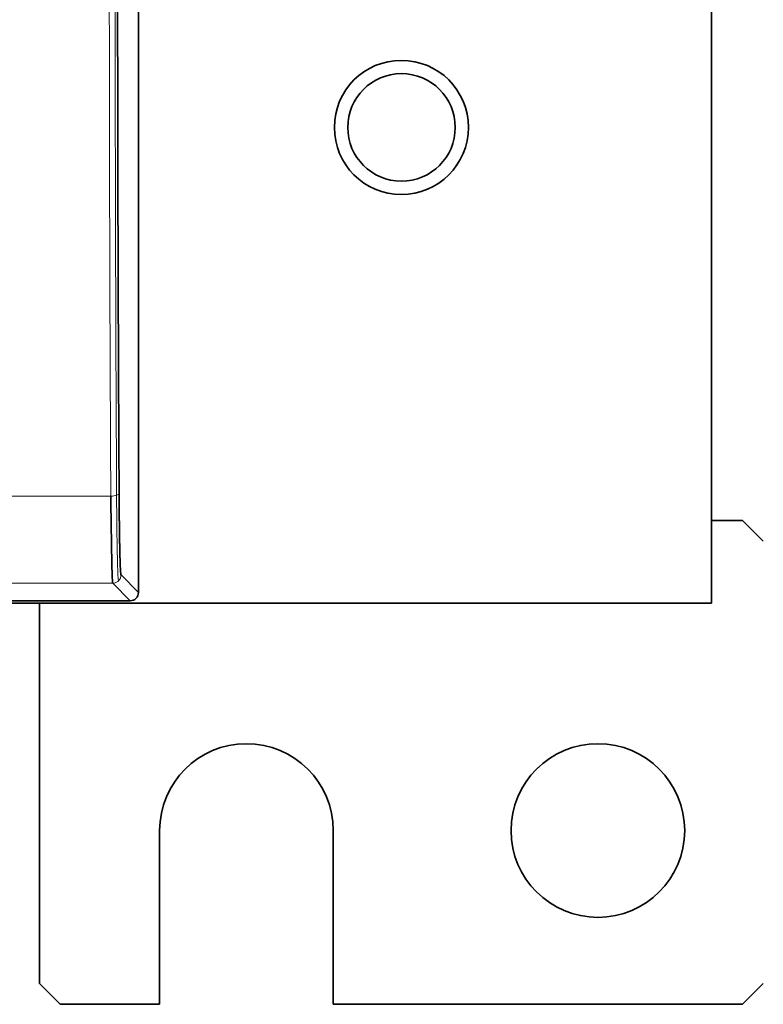
# Model space of a CAD drawing. Units: millimetres. Extents: x 6 to 563, y 7 to 416.
# Drawn here: x 211 to 229, y 160 to 184 of the extents above; entities that cross this region are included whole.
import ezdxf

# ---------------------------------------------------------------- set-up
doc = ezdxf.new("R2010")
doc.units = ezdxf.units.MM
doc.layers.add('1', color=7, linetype='Continuous', true_color=0xffffff)

msp = doc.modelspace()

# ---------------------------------------------------------------- linework, layer by layer
at = {"layer": '1', "color": 18, "linetype": 'Continuous', "lineweight": 35}
for p, q in [((228.098, 259.73), (228.098, 169.73)), ((214.241, 193.573), (214.241, 169.988)), ((228.098, 171.73), (228.851, 171.73)), ((229.351, 171.23), (228.851, 171.73)), ((183.098, 169.73), (228.098, 169.73)), ((214.04, 169.787), (197.156, 169.787)), ((211.851, 169.73), (211.851, 160.53)), ((214.751, 160.03), (214.751, 164.23)), ((218.951, 160.03), (218.951, 164.23)), ((211.851, 160.53), (212.351, 160.03)), ((229.351, 160.53), (228.851, 160.03)), ((214.751, 160.03), (212.351, 160.03)), ((228.851, 160.03), (218.951, 160.03))]:
    msp.add_line(p, q, dxfattribs=at)
at = {"layer": '1', "color": 8, "linetype": 'Continuous', "lineweight": 18}
for p, q in [((197.624, 172.317), (213.572, 172.317)), ((214.04, 169.787), (213.618, 170.209)), ((213.819, 170.41), (214.241, 169.988))]:
    msp.add_line(p, q, dxfattribs=at)
at = {"layer": '1', "color": 18, "linetype": 'Continuous', "lineweight": 35}
for centre, radius in [((220.598, 181.23), 1.621), ((220.601, 181.23), 1.3), ((225.351, 164.23), 2.1)]:
    msp.add_circle(centre, radius, dxfattribs=at)
msp.add_arc((216.851, 164.23), 2.1, 0, 180, dxfattribs=at)
at = {"layer": '1', "color": 8, "linetype": 'Continuous', "lineweight": 18}
for points, knots in [([(213.713, 172.335), (213.713, 172.367), (213.712, 172.431), (213.712, 172.529), (213.711, 172.631), (213.711, 172.738), (213.71, 172.848), (213.709, 172.963), (213.709, 173.081), (213.708, 173.204), (213.707, 173.331), (213.706, 173.462), (213.706, 173.597), (213.705, 173.737), (213.704, 173.88), (213.704, 174.028), (213.703, 174.18), (213.702, 174.336), (213.701, 174.496), (213.701, 174.661), (213.7, 174.83), (213.699, 175.003), (213.698, 175.18), (213.697, 175.362), (213.697, 175.547), (213.696, 175.737), (213.695, 175.932), (213.694, 176.13), (213.694, 176.333), (213.693, 176.54), (213.692, 176.752), (213.691, 176.968), (213.69, 177.188), (213.69, 177.412), (213.689, 177.641), (213.688, 177.874), (213.686, 178.559), (213.683, 179.698), (213.68, 181.295), (213.678, 182.899), (213.677, 184.087), (213.676, 184.956), (213.676, 185.601), (213.676, 186.541), (213.676, 187.598), (213.677, 188.676), (213.678, 189.68), (213.679, 190.691), (213.681, 191.549), (213.682, 192.24), (213.683, 192.753), (213.685, 193.231), (213.686, 193.676), (213.687, 194.086), (213.688, 194.463), (213.689, 194.807), (213.691, 195.116), (213.692, 195.393), (213.693, 195.636), (213.693, 195.846), (213.694, 195.975), (213.694, 196.034)], [0, 0, 0, 0, 0.004113, 0.008402, 0.012865, 0.017503, 0.022316, 0.027303, 0.032466, 0.037804, 0.043316, 0.049003, 0.054866, 0.060903, 0.067115, 0.073502, 0.080064, 0.086801, 0.093712, 0.100799, 0.10806, 0.115497, 0.123108, 0.130894, 0.138855, 0.146991, 0.155302, 0.163788, 0.172448, 0.181284, 0.190294, 0.199479, 0.20884, 0.218375, 0.228085, 0.237969, 0.248029, 0.315112, 0.382193, 0.44927, 0.516345, 0.531001, 0.557918, 0.597095, 0.648532, 0.690103, 0.73203, 0.774312, 0.81695, 0.839913, 0.861474, 0.881633, 0.900391, 0.917748, 0.933702, 0.948256, 0.961408, 0.973158, 0.983507, 0.992454, 1, 1, 1, 1]), ([(213.572, 172.317), (213.571, 172.352), (213.571, 172.42), (213.57, 172.523), (213.57, 172.626), (213.569, 172.729), (213.569, 172.832), (213.568, 172.935), (213.568, 173.038), (213.567, 173.142), (213.567, 173.245), (213.566, 173.348), (213.566, 173.452), (213.565, 173.555), (213.565, 173.659), (213.564, 173.762), (213.564, 173.866), (213.563, 173.969), (213.563, 174.073), (213.562, 174.177), (213.562, 174.281), (213.561, 174.385), (213.561, 174.489), (213.56, 174.593), (213.56, 174.697), (213.559, 174.801), (213.559, 174.905), (213.558, 175.009), (213.558, 175.113), (213.557, 175.218), (213.557, 175.322), (213.557, 175.426), (213.556, 175.531), (213.556, 175.635), (213.555, 175.74), (213.555, 175.844), (213.554, 175.949), (213.554, 176.054), (213.554, 176.158), (213.553, 176.263), (213.553, 176.368), (213.552, 176.473), (213.552, 176.577), (213.552, 176.682), (213.551, 176.787), (213.551, 176.892), (213.551, 176.997), (213.55, 177.102), (213.55, 177.207), (213.549, 177.312), (213.549, 177.418), (213.549, 177.523), (213.548, 177.628), (213.548, 177.733), (213.548, 177.839), (213.547, 177.944), (213.547, 178.049), (213.547, 178.155), (213.546, 178.26), (213.546, 178.365), (213.546, 178.471), (213.545, 178.576), (213.545, 178.682), (213.545, 178.788), (213.545, 178.893), (213.544, 178.999), (213.544, 179.104), (213.544, 179.21), (213.543, 179.316), (213.543, 179.421), (213.543, 179.527), (213.543, 179.633), (213.542, 179.739), (213.542, 179.845), (213.542, 179.95), (213.542, 180.056), (213.541, 180.162), (213.541, 180.268), (213.541, 180.374), (213.541, 180.48), (213.54, 180.586), (213.54, 180.692), (213.54, 180.798), (213.54, 180.904), (213.54, 181.01), (213.539, 181.116), (213.539, 181.222), (213.539, 181.328), (213.539, 181.434), (213.539, 181.54), (213.538, 181.646), (213.538, 181.752), (213.538, 181.858), (213.538, 181.964), (213.538, 182.071), (213.537, 182.177), (213.537, 182.283), (213.537, 182.389), (213.537, 182.495), (213.537, 182.601), (213.537, 182.707), (213.537, 182.814), (213.536, 182.92), (213.536, 183.026), (213.536, 183.132), (213.536, 183.238), (213.536, 183.345), (213.536, 183.451), (213.536, 183.557), (213.536, 183.663), (213.536, 183.77), (213.535, 183.876), (213.535, 183.982), (213.535, 184.088), (213.535, 184.194), (213.535, 184.301), (213.535, 184.407), (213.535, 184.513), (213.535, 184.619), (213.535, 184.725), (213.535, 184.832), (213.535, 184.938), (213.535, 185.044), (213.535, 185.15), (213.535, 185.256), (213.535, 185.362), (213.535, 185.469), (213.534, 185.575), (213.534, 185.681), (213.534, 185.787), (213.534, 185.893), (213.534, 185.999), (213.534, 186.105), (213.534, 186.176), (213.534, 186.211)], [0, 0, 0, 0, 0.007635, 0.015268, 0.022901, 0.030533, 0.038164, 0.045795, 0.053424, 0.061052, 0.06868, 0.076306, 0.083932, 0.091557, 0.099181, 0.106804, 0.114426, 0.122047, 0.129667, 0.137287, 0.144905, 0.152523, 0.16014, 0.167755, 0.17537, 0.182984, 0.190597, 0.19821, 0.205821, 0.213431, 0.221041, 0.228649, 0.236257, 0.243864, 0.25147, 0.259075, 0.266679, 0.274282, 0.281884, 0.289486, 0.297086, 0.304686, 0.312284, 0.319882, 0.327479, 0.335075, 0.34267, 0.350264, 0.357858, 0.36545, 0.373042, 0.380632, 0.388222, 0.395811, 0.403399, 0.410986, 0.418572, 0.426157, 0.433741, 0.441324, 0.448907, 0.456489, 0.464069, 0.471649, 0.479228, 0.486806, 0.494383, 0.501959, 0.509535, 0.517109, 0.524682, 0.532255, 0.539827, 0.547398, 0.554967, 0.562536, 0.570105, 0.577672, 0.585238, 0.592803, 0.600368, 0.607932, 0.615494, 0.623056, 0.630617, 0.638177, 0.645736, 0.653294, 0.660852, 0.668408, 0.675964, 0.683518, 0.691072, 0.698625, 0.706177, 0.713728, 0.721278, 0.728827, 0.736375, 0.743923, 0.751469, 0.759015, 0.76656, 0.774103, 0.781646, 0.789188, 0.796729, 0.80427, 0.811809, 0.819347, 0.826885, 0.834422, 0.841957, 0.849492, 0.857026, 0.864559, 0.872091, 0.879622, 0.887153, 0.894682, 0.902211, 0.909738, 0.917265, 0.924791, 0.932316, 0.93984, 0.947363, 0.954885, 0.962407, 0.969927, 0.977447, 0.984965, 0.992483, 1, 1, 1, 1]), ([(213.773, 172.378), (213.772, 172.37), (213.767, 172.362), (213.746, 172.347), (213.731, 172.341), (213.712, 172.335)], [0, 0, 0, 0, 0.5, 0.5, 1, 1, 1, 1]), ([(213.572, 172.317), (213.598, 172.317), (213.624, 172.319), (213.672, 172.325), (213.694, 172.329), (213.713, 172.335)], [0, 0, 0, 0, 0.5, 0.5, 1, 1, 1, 1]), ([(213.759, 170.267), (213.756, 170.269), (213.754, 170.284), (213.749, 170.338), (213.746, 170.376), (213.741, 170.476), (213.739, 170.537), (213.734, 170.681), (213.732, 170.763), (213.727, 170.947), (213.725, 171.049), (213.722, 171.269), (213.72, 171.387), (213.717, 171.638), (213.716, 171.77), (213.713, 172.046), (213.712, 172.188), (213.712, 172.335)], [0, 0, 0, 0, 0.125, 0.125, 0.25, 0.25, 0.375, 0.375, 0.5, 0.5, 0.625, 0.625, 0.75, 0.75, 0.875, 0.875, 1, 1, 1, 1]), ([(213.759, 170.267), (213.74, 170.248), (213.718, 170.234), (213.67, 170.214), (213.644, 170.209), (213.618, 170.209)], [0, 0, 0, 0, 0.5, 0.5, 1, 1, 1, 1]), ([(213.819, 170.41), (213.819, 170.383), (213.813, 170.357), (213.793, 170.308), (213.778, 170.285), (213.759, 170.267)], [0, 0, 0, 0, 0.5, 0.5, 1, 1, 1, 1])]:
    msp.add_open_spline(points, degree=3, knots=knots, dxfattribs=at)
at = {"layer": '1', "color": 18, "linetype": 'Continuous', "lineweight": 35}
for points, degree, knots in [([(213.735, 186.211), (213.735, 185.214), (213.736, 184.217), (213.737, 183.22), (213.739, 181.564), (213.743, 179.916), (213.744, 179.257), (213.75, 177.467), (213.756, 175.694), (213.761, 174.58), (213.767, 173.474), (213.773, 172.378)], 5, [0, 0, 0, 0, 0, 0, 0.354738, 0.354738, 0.354738, 0.591363, 0.591363, 0.591363, 1, 1, 1, 1, 1, 1]), ([(213.773, 172.378), (213.775, 171.964), (213.779, 171.601), (213.779, 171.601)], 2, [0, 0, 0, 0.999938, 1, 1, 1]), ([(213.618, 170.209), (213.616, 170.211), (213.614, 170.226), (213.61, 170.281), (213.608, 170.32), (213.604, 170.421), (213.602, 170.483), (213.598, 170.63), (213.596, 170.714), (213.593, 170.902), (213.591, 171.005), (213.587, 171.23), (213.585, 171.35), (213.581, 171.606), (213.579, 171.741), (213.575, 172.022), (213.573, 172.168), (213.572, 172.317)], 3, [0, 0, 0, 0, 0.125, 0.125, 0.25, 0.25, 0.375, 0.375, 0.5, 0.5, 0.625, 0.625, 0.75, 0.75, 0.875, 0.875, 1, 1, 1, 1]), ([(213.799, 170.661), (213.799, 170.664), (213.799, 170.673), (213.798, 170.687), (213.798, 170.705), (213.797, 170.723), (213.796, 170.742), (213.796, 170.761), (213.795, 170.782), (213.794, 170.802), (213.794, 170.823), (213.793, 170.845), (213.793, 170.867), (213.792, 170.89), (213.791, 170.914), (213.791, 170.937), (213.79, 170.962), (213.79, 170.987), (213.789, 171.012), (213.788, 171.038), (213.788, 171.065), (213.787, 171.092), (213.787, 171.119), (213.786, 171.147), (213.786, 171.175), (213.785, 171.204), (213.785, 171.233), (213.784, 171.263), (213.784, 171.293), (213.783, 171.324), (213.783, 171.355), (213.782, 171.386), (213.782, 171.418), (213.781, 171.45), (213.781, 171.483), (213.78, 171.516), (213.78, 171.55), (213.78, 171.578), (213.779, 171.595), (213.779, 171.601)], 3, [0, 0, 0, 0, 0.014055, 0.041508, 0.069006, 0.096546, 0.124121, 0.151727, 0.179362, 0.207021, 0.234703, 0.262405, 0.290126, 0.317862, 0.345613, 0.373378, 0.401155, 0.428942, 0.45674, 0.484548, 0.512363, 0.540186, 0.568017, 0.595854, 0.623697, 0.651545, 0.679399, 0.707258, 0.735121, 0.762988, 0.790859, 0.818733, 0.846611, 0.874492, 0.902376, 0.930263, 0.958152, 0.986043, 1, 1, 1, 1]), ([(213.799, 170.664), (213.801, 170.611), (213.811, 170.417), (213.819, 170.41)], 2, [0, 0, 0, 0.224543, 1, 1, 1])]:
    msp.add_open_spline(points, degree=degree, knots=knots, dxfattribs=at)
at = {"layer": '1', "color": 8, "linetype": 'Continuous', "lineweight": 18}
msp.add_open_spline([(197.578, 170.209), (213.618, 170.209)], degree=1, dxfattribs=at)
at = {"layer": '1', "color": 18, "linetype": 'Continuous', "lineweight": 35}
for points in [[(214.241, 169.988), (214.241, 169.934), (214.22, 169.883), (214.182, 169.845)], [(214.182, 169.845), (214.144, 169.808), (214.093, 169.787), (214.04, 169.787)]]:
    msp.add_open_spline(points, degree=3, dxfattribs=at)

doc.saveas('drawing.dxf')
